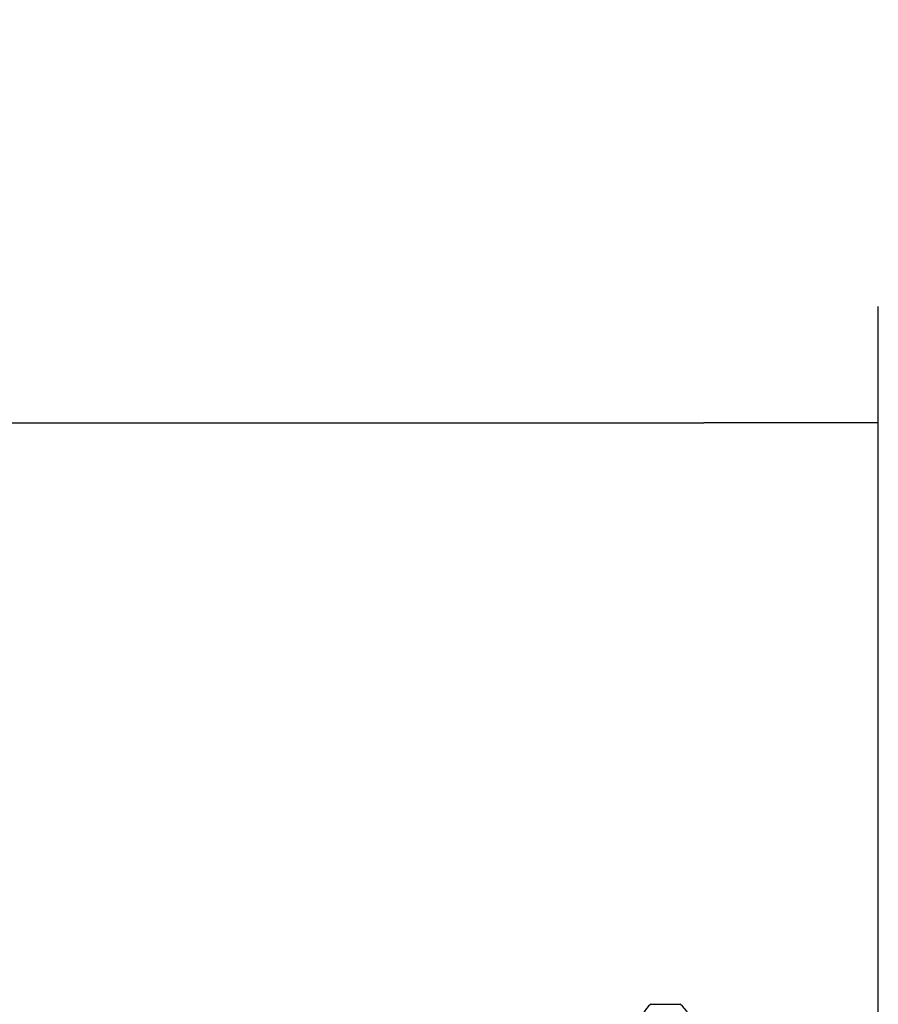
# Model space of a CAD drawing. Units: millimetres. Extents: x 0 to 1760, y -691 to 305.
# Drawn here: x 370 to 381, y 272 to 284 of the extents above; entities that cross this region are included whole.
import ezdxf

# ---------------------------------------------------------------- set-up
doc = ezdxf.new("R2010")
doc.units = ezdxf.units.MM
doc.layers.add('BP_02', color=7, linetype='Continuous')
doc.layers.add('Default', color=7, linetype='Continuous')
doc.styles.add('SEACAD_Solid_Edge_ISO', font='seiso.ttf')
doc.dimstyles.new('INFRICO_COT', dxfattribs={"dimtxt": 3, "dimasz": 2.25, "dimexe": 1.5, "dimexo": 2.25, "dimgap": 1.5, "dimtad": 1, "dimdec": 1, "dimlfac": 20, "dimzin": 12, "dimtxsty": 'SEACAD_Solid_Edge_ISO', "dimblk1": '_SE_FILLED', "dimblk2": '_SE_FILLED', "dimsah": 1, "dimcen": 1.5, "dimadec": 1, "dimazin": 0, "dimtfac": 1, "dimtmove": 0, "dimatfit": 3, "dimfxl": 1, "dimtolj": 1, "dimtzin": 12, "dimarcsym": 0})

# ---------------------------------------------------------------- blocks, each defined once
blk = doc.blocks.new('SE4')
at = {"layer": 'BP_02', "color": 7, "linetype": 'Continuous'}
for p, q in [((156.743, 271.271), (156.761, 271.271)), ((156.761, 271.271), (157.101, 271.271)), ((157.101, 271.271), (157.119, 271.271))]:
    blk.add_line(p, q, dxfattribs=at)
for start, end in [(125.3746, 180), (0, 54.6254)]:
    blk.add_arc((156.931, 271.006), 0.325, start, end, dxfattribs=at)
blk = doc.blocks.new('_SE_FILLED')
at = {"color": 0}
blk.add_line((0, 0), (-1, 0), dxfattribs=at)
blk.add_solid([(0, 0), (-1, -0.1665), (-1, 0.1665), (0, 0)], dxfattribs=at)
blk = doc.blocks.new('DMBLK7')
at = {"layer": 'Default', "color": 0, "linetype": 'Continuous', "lineweight": -2}
for p, q in [((341.924, 273.36), (341.924, 280.591)), ((381.086, 267.788), (381.086, 280.591)), ((344.174, 279.091), (378.836, 279.091))]:
    blk.add_line(p, q, dxfattribs=at)
at = {"layer": 'Defpoints', "color": 0, "linetype": 'Continuous'}
for p in [(381.086, 279.091), (341.924, 271.11), (381.086, 265.538)]:
    blk.add_point(p, dxfattribs=at)
at = {"layer": 'Default', "color": 0, "linetype": 'Continuous', "lineweight": -2, "xscale": 2.25, "yscale": 2.25, "zscale": 2.25, "rotation": 180}
blk.add_blockref('_SE_FILLED', (341.924, 279.091), dxfattribs=at)
at = {"layer": 'Default', "color": 0, "linetype": 'Continuous', "lineweight": -2, "xscale": 2.25, "yscale": 2.25, "zscale": 2.25}
blk.add_blockref('_SE_FILLED', (381.086, 279.091), dxfattribs=at)
at = {"layer": 'Default', "color": 0, "linetype": 'Continuous', "insert": (361.505, 282.327), "char_height": 3, "attachment_point": 5, "style": 'SEACAD_Solid_Edge_ISO'}
blk.add_mtext('\\A1;\\A1;783,3', dxfattribs=at)

msp = doc.modelspace()

# ---------------------------------------------------------------- block references
at = {"layer": 'Default'}
msp.add_blockref('SE4', (221.4092, 0.3096), dxfattribs=at)

# ---------------------------------------------------------------- dimensions: what is measured, and where the dimension line sits
at = {"layer": 'Default', "color": 7, "linetype": 'Continuous'}
dim = msp.add_linear_dim(base=(381.08611, 279.0912), p1=(341.92357, 271.10972), p2=(381.08611, 265.53843), text='\\A1;<>', dimstyle='INFRICO_COT', dxfattribs=at)
dim.commit()
dim.dimension.update_dxf_attribs({"geometry": 'DMBLK7', "text_midpoint": (361.50484, 279.0912), "dimtype": 160})

doc.saveas('drawing.dxf')
